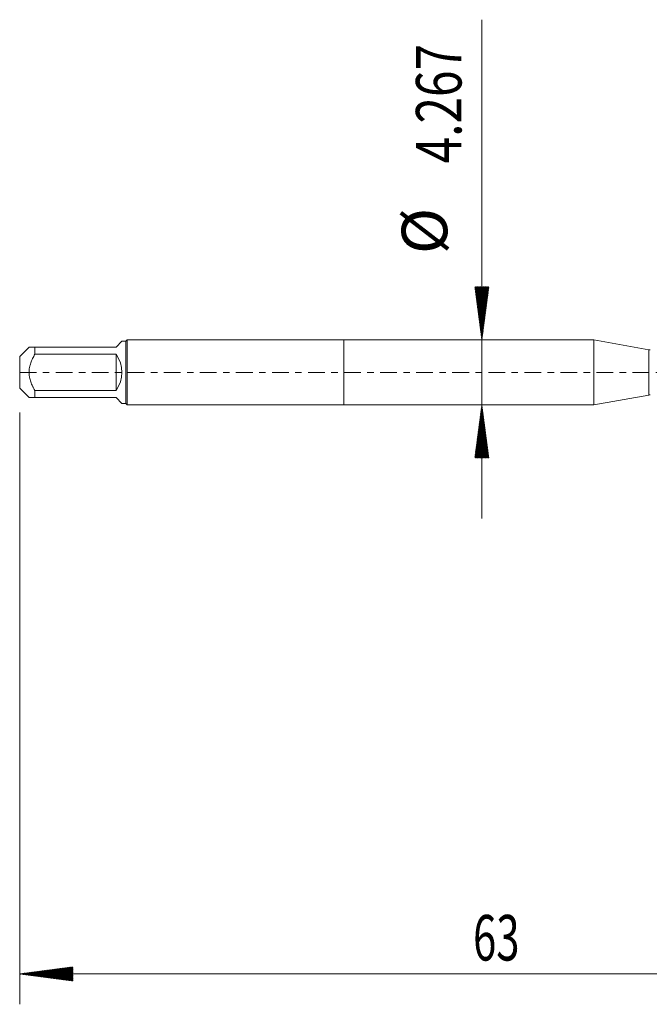
# Model space of a CAD drawing. Units: millimetres. Extents: x -21 to 62, y -82 to 29.
# Drawn here: x -21 to 20, y -42 to 23 of the extents above; entities that cross this region are included whole.
import ezdxf

# ---------------------------------------------------------------- set-up
doc = ezdxf.new("R2010")
doc.units = ezdxf.units.MM
doc.linetypes.add('CENTER', pattern=[47.5, 22, -8.5, 8.5, -8.5])
for name, color, linetype in [('1', 4, 'Continuous'), ('2', 7, 'Continuous'), ('SK1', 4, 'Continuous'), ('SK2', 7, 'Continuous'), ('SK4', 2, 'CENTER')]:
    doc.layers.add(name, color=color, linetype=linetype)
doc.styles.add('iso_b_vert', font='simplex.shx')

msp = doc.modelspace()

# ---------------------------------------------------------------- hatches: boundary and pattern name
at = {"layer": '2', "lineweight": 13}
h = msp.add_hatch(dxfattribs=at)
h.set_pattern_fill('ANSI31', color=256, scale=0.0062, style=0)
h.paths.add_polyline_path([(-21.35, -39.6248), (-17.85, -39.164), (-17.85, -40.0856)])
at = {"layer": 'SK2', "lineweight": 13}
h = msp.add_hatch(dxfattribs=at)
h.set_pattern_fill('ANSI31', color=256, scale=0.0062, style=0)
h.paths.add_polyline_path([(9.0963, 2.1335), (8.6355, 5.6335), (9.557, 5.6335)])
h = msp.add_hatch(dxfattribs=at)
h.set_pattern_fill('ANSI31', color=256, scale=0.0062, style=0)
h.paths.add_polyline_path([(9.0963, -2.1335), (9.557, -5.6335), (8.6355, -5.6335)])

# ---------------------------------------------------------------- linework, layer by layer
at = {"layer": '1', "lineweight": 18}
for p, q in [((0, 2.1335), (0, -2.1335)), ((16.4722, 2.1335), (0, 2.1335)), ((16.4722, 2.1335), (16.4722, -2.1335)), ((20.1069, 1.4926), (16.4722, 2.1335)), ((16.4722, -2.1335), (20.1069, -1.4926)), ((0, -2.1335), (16.4722, -2.1335))]:
    msp.add_line(p, q, dxfattribs=at)
at = {"layer": '1', "lineweight": 13}
msp.add_line((20.1069, 1.4926), (20.1069, -1.4926), dxfattribs=at)
at = {"layer": '1', "lineweight": 18}
for centre, start, end in [((20.1937, 1.985), 260, 270), ((20.1937, -1.985), 90, 100)]:
    msp.add_arc(centre, 0.5, start, end, dxfattribs=at)
at = {"layer": '2', "lineweight": 18}
for p, q in [((-21.35, -2.6357), (-21.35, -41.6248)), ((41.65, -39.6248), (-21.35, -39.6248))]:
    msp.add_line(p, q, dxfattribs=at)
at = {"layer": 'SK1', "lineweight": 18}
for p, q in [((-15, 1.665), (-14.6168, 2.0482)), ((-14.365, 2.0482), (-14.6168, 2.0482)), ((-14.2797, 2.1335), (-14.365, 2.0482)), ((-14.365, 2.0482), (-14.365, -2.0482)), ((-14.2797, -2.1335), (-14.2797, 2.1335)), ((0, 2.1335), (-14.2797, 2.1335)), ((0, 2.1335), (0, -2.1335)), ((-20.7332, 1.665), (-21.35, 1.0482)), ((-20.35, 1.665), (-15, 1.665)), ((-20.35, 1.1928), (-20.35, 1.665)), ((-21.35, 1.0482), (-21.35, -1.0482)), ((-15, 1.1928), (-20.35, 1.1928)), ((-15, 1.1928), (-15, -1.1928)), ((-21.35, -1.0482), (-20.7332, -1.665)), ((-20.35, -1.1928), (-15, -1.1928)), ((-20.35, -1.665), (-20.35, -1.1928)), ((-15, -1.665), (-20.35, -1.665)), ((-15, -1.665), (-14.6168, -2.0482)), ((-14.6168, -2.0482), (-14.365, -2.0482)), ((-14.365, -2.0482), (-14.2797, -2.1335)), ((-14.2797, -2.1335), (0, -2.1335))]:
    msp.add_line(p, q, dxfattribs=at)
msp.add_arc((-16.665, 0), 2.0482, 324.382682, 35.617318, dxfattribs=at)
for points, knots in [([(-20.35, 1.665), (-20.3766, 1.665), (-20.4026, 1.665), (-20.4525, 1.665), (-20.4765, 1.665), (-20.545, 1.665), (-20.5862, 1.665), (-20.6383, 1.665), (-20.6541, 1.665), (-20.6749, 1.665), (-20.6814, 1.665), (-20.6933, 1.665), (-20.6988, 1.665), (-20.7231, 1.665), (-20.7331, 1.665), (-20.7332, 1.665), (-20.7332, 1.665), (-20.7332, 1.665)], [0, 0, 0, 0, 0.124966, 0.124966, 0.249932, 0.249932, 0.499864, 0.499864, 0.6248299, 0.6248299, 0.6873129, 0.6873129, 0.7497959, 0.7497959, 0.9997279, 0.9997279, 1, 1, 1, 1]), ([(-20.35, -1.1928), (-20.3765, -1.1473), (-20.4151, -1.0784), (-20.4519, -1.0081), (-20.4759, -0.9609), (-20.4877, -0.9371), (-20.5452, -0.8175), (-20.5864, -0.7203), (-20.6558, -0.5217), (-20.684, -0.4202), (-20.7083, -0.2898), (-20.7126, -0.2636), (-20.7201, -0.2107), (-20.7232, -0.1843), (-20.7307, -0.105), (-20.7332, -0.0523), (-20.7331, 0.1056), (-20.7231, 0.2105), (-20.6988, 0.3412), (-20.6933, 0.3674), (-20.6814, 0.4192), (-20.6749, 0.445), (-20.6541, 0.5216), (-20.6383, 0.5719), (-20.5862, 0.721), (-20.545, 0.8178), (-20.4765, 0.9604), (-20.4525, 1.0074), (-20.4026, 1.1007), (-20.3766, 1.1471), (-20.35, 1.1928)], [0, 0, 0, 0, 0.0625, 0.09375, 0.09375, 0.125, 0.125, 0.25, 0.25, 0.375, 0.375, 0.40625, 0.40625, 0.4375, 0.4375, 0.5, 0.5, 0.625, 0.625, 0.65625, 0.65625, 0.6875, 0.6875, 0.75, 0.75, 0.875, 0.875, 0.9375, 0.9375, 1, 1, 1, 1]), ([(-20.7332, -1.665), (-20.7332, -1.665), (-20.7332, -1.665), (-20.7331, -1.665), (-20.7231, -1.665), (-20.6988, -1.665), (-20.6933, -1.665), (-20.6814, -1.665), (-20.6749, -1.665), (-20.6541, -1.665), (-20.6383, -1.665), (-20.5862, -1.665), (-20.545, -1.665), (-20.4765, -1.665), (-20.4525, -1.665), (-20.4026, -1.665), (-20.3766, -1.665), (-20.35, -1.665)], [0, 0, 0, 0, 0.0002722, 0.0002722, 0.2502041, 0.2502041, 0.3126871, 0.3126871, 0.3751701, 0.3751701, 0.5001361, 0.5001361, 0.750068, 0.750068, 0.875034, 0.875034, 1, 1, 1, 1])]:
    msp.add_open_spline(points, degree=3, knots=knots, dxfattribs=at)
at = {"layer": 'SK2', "lineweight": 18}
msp.add_line((9.0963, 23.2321), (9.0963, -9.6335), dxfattribs=at)
at = {"layer": 'SK4', "lineweight": 18, "ltscale": 0.05}
msp.add_line((-21.35, 0), (43.02, 0), dxfattribs=at)

# ---------------------------------------------------------------- texts
at = {"layer": '2', "lineweight": 18, "insert": (8.5172, -38.7397), "char_height": 3, "attachment_point": 7, "line_spacing_factor": 1.084337, "style": 'iso_b_vert'}
msp.add_mtext('\\W0.6740;63', dxfattribs=at)
at = {"layer": 'SK2', "lineweight": 18, "char_height": 3, "attachment_point": 7, "rotation": 90, "line_spacing_factor": 1.084337, "style": 'iso_b_vert'}
for s, insert in [('\\W0.7694;4.267', (7.7551, 13.7685)), ('%%c', (7.7551, 7.7919))]:
    msp.add_mtext(s, dxfattribs=dict(at, insert=insert))

doc.saveas('drawing.dxf')
